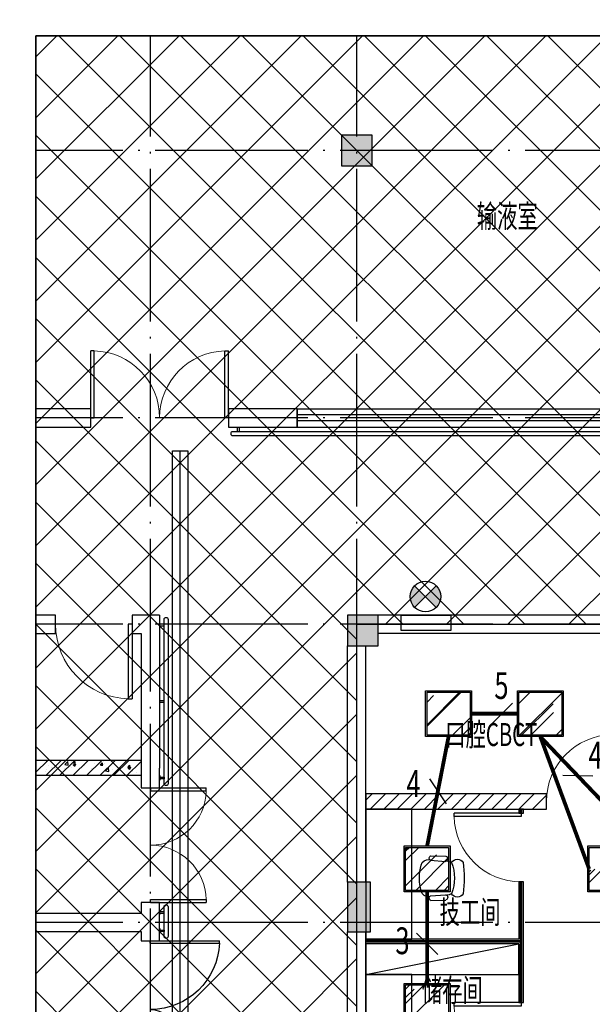
# Model space of a CAD drawing. Extents: x -1223809 to -273778, y -882326 to -116452.
# Drawn here: x -715300 to -707810, y -786891 to -774010 of the extents above; entities that cross this region are included whole.
import ezdxf
from ezdxf.enums import TextEntityAlignment as Align

# ---------------------------------------------------------------- set-up
doc = ezdxf.new("R2010")
doc.units = 0
doc.header["$LTSCALE"] = 1000
doc.header["$MEASUREMENT"] = 0
doc.linetypes.add('DOTE', pattern=[2.42, 2, -0.2, 0.02, -0.2])
doc.layers.get('0').update_dxf_attribs({"linetype": 'CONTINUOUS'})
for name, color, linetype in [('CABLETRAY', 4, 'CONTINUOUS'), ('CABLETRAY_DOTE', 5, 'CONTINUOUS'), ('COLUMN', 7, 'CONTINUOUS'), ('CURTWALL', 4, 'CONTINUOUS'), ('DIM-照明', 3, 'CONTINUOUS'), ('DIM_SYMB', 3, 'CONTINUOUS'), ('DOTE', 1, 'DOTE'), ('GROUND', 2, 'CONTINUOUS'), ('PUB_HATCH', 251, 'CONTINUOUS'), ('PUB_TEXT', 7, 'CONTINUOUS'), ('WALL', 255, 'CONTINUOUS'), ('WINDOW', 2, 'CONTINUOUS'), ('WIRE-照明', 1, 'CONTINUOUS'), ('家具', 2, 'CONTINUOUS'), ('灯具', 2, 'CONTINUOUS')]:
    doc.layers.add(name, color=color, linetype=linetype)
doc.styles.add('_TEL_DIM', font='SIMPLEX', dxfattribs={"width": 0.8, "height": 3.5, "bigfont": 'HZTXT'})
doc.styles.get("Standard").update_dxf_attribs({"font": '天和字符', "bigfont": '天和汉字'})
doc.styles.add('天和', font='天和字符.shx', dxfattribs={"width": 0.65, "bigfont": '天和汉字.shx'})
pattern_1 = [(45, (-320, -160), (431.05, 1149.47), [7620, -1016, 2540, -508]), (45, (-21.86, 497.35), (-836.96, 118.54), [1524, -167.64, 3048, -381]), (45, (-445.72, 324.93), (1627.22, 2108.56), [4064, -711.2, 2032, -508])]

# ---------------------------------------------------------------- blocks, each defined once
blk = doc.blocks.new('A$C2DEA3B05')
h = blk.add_hatch(color=256)
h.dxf.hatch_style = 1
edge = h.paths.add_edge_path()
edge.add_line((474, 341), (332, 200))
edge.add_line((332, 200), (474, 59))
edge.add_arc((332, 200), 200, 315, 405)
edge = h.paths.add_edge_path()
edge.add_line((191, 59), (332, 200))
edge.add_line((332, 200), (191, 341))
edge.add_arc((332, 200), 200, 135, 225)
for p, q in [((474, 59), (191, 341)), ((191, 59), (474, 341))]:
    blk.add_line(p, q)
blk.add_lwpolyline([(650, 443), (0, 443), (0, 643), (650, 643)], close=True)
blk.add_circle((332, 200), 200)
blk = doc.blocks.new('*U30')
blk.add_lwpolyline([(30, 0), (-30, 0), (-30, -5), (30, -5)], close=True)
blk.add_lwpolyline([(-10, -5), (-10, -60), (10, -60), (10, -5)])
blk = doc.blocks.new('$DorLib2D$00000001')
for p, q in [((0.45, 0.975), (0.5, 0.975)), ((0.45, 0), (0.45, 0.975)), ((0.5, 0), (0.5, 0.975)), ((0.5, 0), (0.45, 0))]:
    blk.add_line(p, q)
at = {"lineweight": 13}
blk.add_arc((0.475, 0), 0.975, 91.4693, 180, dxfattribs=at)
blk = doc.blocks.new('$DorLib2D$00000002')
for p, q in [((-0.5, 0), (-0.5, 0.4875)), ((-0.475, 0.4875), (-0.5, 0.4875)), ((-0.475, 0), (-0.475, 0.4875)), ((0.475, 0), (0.475, 0.4875)), ((0.475, 0.4875), (0.5, 0.4875)), ((0.5, 0), (0.5, 0.4875)), ((-0.5, 0), (-0.475, 0)), ((0.5, 0), (0.475, 0))]:
    blk.add_line(p, q)
at = {"lineweight": 13}
for centre, start, end in [((-0.4875, 0), 0, 88.53072), ((0.4875, 0), 91.46928, 180)]:
    blk.add_arc(centre, 0.4875, start, end, dxfattribs=at)
blk = doc.blocks.new('$DorLib2D$00000225')
at = {"color": 0}
for p, q in [((0.475, -0.001), (0.475, 0.752)), ((0.475, 0.752), (0.5, 0.752)), ((0.5, -0.001), (0.5, 0.752)), ((-0.5, 0), (-0.5, 0.252)), ((-0.475, 0.252), (-0.5, 0.252)), ((-0.475, 0), (-0.475, 0.252)), ((-0.475, 0), (-0.5, 0)), ((0.475, -0.001), (0.5, -0.001))]:
    blk.add_line(p, q, dxfattribs=at)
for centre, radius, start, end in [((0.505, -0.002), 0.755, 92.2493, 179.7238), ((-0.501, 0.003), 0.251, 359.7899, 84.0974)]:
    blk.add_arc(centre, radius, start, end, dxfattribs=at)
blk = doc.blocks.new('_FZH')
blk.add_lwpolyline([(-0.5, -0.5), (0.5, -0.5), (0.5, 0.5), (-0.5, 0.5)], close=True)
at = {"layer": 'PUB_HATCH'}
blk.add_solid([(-0.5, -0.5), (0.5, -0.5), (-0.5, 0.5), (0.5, 0.5)], dxfattribs=at)
blk = doc.blocks.new('$WINLIB2D$00000001')
for p, q in [((-0.5, 0.5), (0.5, 0.5)), ((-0.5, 0.5), (-0.5, -0.5)), ((0.5, -0.5), (0.5, 0.5)), ((0.5, 0.1667), (-0.5, 0.1667)), ((0.5, -0.1667), (-0.5, -0.1667)), ((-0.5, -0.5), (0.5, -0.5))]:
    blk.add_line(p, q)
blk = doc.blocks.new('$plan$00001584')
for p, q in [((-292, -435), (-287, -238)), ((-233, -439), (-218, -243)), ((233, -439), (218, -243)), ((292, -435), (287, -238)), ((-243, -457), (-242, -450)), ((-243, -457), (-242, -450)), ((243, -457), (242, -450))]:
    blk.add_line(p, q)
for centre, radius, start, end in [((0, -1587), 1587, 82.5907, 97.4093), ((-160, -89), 87.7, 120.3927, 239.6073), ((0, -704), 577, 69.209, 110.791), ((160, -89), 87.7, 300.3927, 59.6073), ((-253, -252), 36.3, 12.8663, 157.8436), ((-23, -255), 203, 153.618, 172.8718), ((22, -254), 203, 6.9097, 26.2122), ((253, -252), 36.3, 22.1564, 167.1337), ((-262, -425), 32, 198.7162, 333.9569), ((-142, -466), 102, 175, 253.8913), ((142, -466), 102, 286.1087, 5), ((262, -425), 32, 206.0431, 341.2838), ((0, 132), 716, 256.275, 283.725)]:
    blk.add_arc(centre, radius, start, end)
blk = doc.blocks.new('dt11')
at = {"layer": 'PUB_HATCH', "ltscale": 0.5}
h = blk.add_hatch(dxfattribs=at)
h.set_pattern_fill('多孔材料', color=8, scale=200)
h.set_pattern_definition([(45, (703998.16, 127793.6), (-400.0004, 400.0004), []), (135, (703998.16, 127793.6), (-400.0004, -400.0004), [])])
h.paths.add_polyline_path([(-15842, 30915.8), (-9542, 30915.8), (-9542, 33615.8), (-5542, 33615.8), (-5542, 38615.8), (-20042, 38615.8), (-20042, 5415.8), (-12622, 5415.8), (-12622, 8915.8), (-9542, 8915.8), (-9542, 14115.8), (-9662, 14115.8), (-9662, 16455.8), (-15842, 16455.8)])
at = {"layer": 'PUB_HATCH'}
h = blk.add_hatch(dxfattribs=at)
h.set_pattern_fill('钢筋混凝土', color=256, scale=50, style=0)
h.set_pattern_definition([(45, (0, 0), (-88.38835, 88.38835), []), (50, (0, 0), (358.63, -31.376), [37.5, -412.5]), (355, (0, 0), (-69.3757, 376.096), [30, -330]), (100.4514, (29.9, -2.6), (289.2547, 344.7198), [31.87, -350.571]), (46.1842, (0, 100), (533.6205, -82.7595), [56.25, -618.75]), (96.6356, (44.47, 93.1), (467.331, 487.059), [47.805, -525.8565]), (351.1842, (0, 100), (467.331, 487.059), [45, -495]), (21, (50, 75), (298.4535, -201.3094), [37.5, -412.5]), (326, (50, 75), (121.6577, 362.575), [30, -330]), (71.4514, (74.87, 58.22), (420.1113, 161.2652), [31.87, -350.571]), (37.5, (0, 0), (6.07993, 166.44693), [0, -326, 0, -335, 0, -331.25]), (7.5, (0, 0), (131.5348, 197.2059), [0, -191, 0, -318.5, 0, -126.25]), (327.5, (-111.5, 0), (266.9112, -11.27744), [0, -125, 0, -390, 0, -517.5]), (317.5, (-161.5, 0), (291.5931, 50.0525), [0, -162.5, 0, -259, 0, -367.5])])
h.paths.add_polyline_path([(-18662, 28935.8), (-18662, 29135.8), (-20042, 29135.8), (-20042, 28935.8)])
h = blk.add_hatch(dxfattribs=at)
h.set_pattern_fill('普通砖', color=256, scale=50, style=0)
h.set_pattern_definition([(45, (0, 89.76), (-88.3884, 88.3884), [])])
h.paths.add_polyline_path([(-15722, 28495.8), (-13362, 28495.8), (-13362, 28695.8), (-15722, 28695.8)])
at = {"layer": 'CURTWALL', "color": 8}
for p, q in [((-13722, 28495.8), (-13722, 28445.8)), ((-13662, 28495.8), (-13722, 28495.8)), ((-13702, 28445.8), (-13702, 28495.8)), ((-13682, 28445.8), (-13682, 28495.8)), ((-13662, 28445.8), (-13662, 28495.8)), ((-13722, 28445.8), (-13662, 28445.8)), ((-13662, 27545.8), (-13722, 27545.8)), ((-13722, 27545.8), (-13722, 26795.8)), ((-13702, 26775.8), (-13702, 27545.8)), ((-13682, 26755.8), (-13682, 27545.8)), ((-13662, 26765.8), (-13662, 27545.8)), ((-13722, 26795.8), (-15722, 26795.8)), ((-15722, 26735.8), (-15722, 26795.8)), ((-13682, 26775.8), (-15722, 26775.8)), ((-13702, 26755.8), (-15722, 26755.8)), ((-13722, 26735.8), (-15722, 26735.8)), ((-13722, 26735.8), (-13722, 25965.8)), ((-13702, 25965.8), (-13702, 26765.8)), ((-13682, 25965.8), (-13682, 26765.8)), ((-13662, 25965.8), (-13662, 26765.8)), ((-13722, 25965.8), (-13662, 25965.8))]:
    blk.add_line(p, q, dxfattribs=at)
at = {"layer": 'DIM_SYMB', "color": 8}
for points in [[(-20042, 38615.8), (-11844.5, 38615.8), (-11768.1, 38825.8), (-11694, 38405.8), (-11619.5, 38615.8), (-3422, 38615.8)], [(-20042, 5295.8), (-20042, 21843.3), (-20252, 21919.7), (-19832, 21993.8), (-20042, 22068.3), (-20042, 38615.8)]]:
    blk.add_lwpolyline(points, dxfattribs=at)
at = {"layer": 'DOTE', "color": 8}
for p, q in [((-18542, 3415.8), (-18542, 38615.8)), ((-15842, 3415.8), (-15842, 38615.8)), ((458, 37115.8), (-20042, 37115.8)), ((458, 33615.8), (-20042, 33615.8)), ((458, 30915.8), (-20042, 30915.8)), ((458, 27015.8), (-20042, 27015.8))]:
    blk.add_line(p, q, dxfattribs=at)
at = {"layer": 'GROUND', "color": 8}
for points in [[(-5717, 33435.8), (-17467, 33435.8, 1), (-17467, 33385.8), (-5717, 33385.8, 1)], [(-18362, 28830.8), (-18362, 30980.8, -1), (-18312, 30980.8), (-18312, 28830.8, -1)], [(-18362, 26830.8), (-18362, 27220.8, -1), (-18312, 27220.8), (-18312, 26830.8, -1)]]:
    blk.add_lwpolyline(points, format="xyb", close=True, dxfattribs=at)
at = {"layer": 'PUB_HATCH', "color": 8, "ltscale": 0.5}
blk.add_lwpolyline([(-15842, 30915.8), (-9542, 30915.8), (-9542, 33615.8), (-5542, 33615.8), (-5542, 38615.8), (-20042, 38615.8), (-20042, 5415.8), (-12622, 5415.8), (-12622, 8915.8), (-9542, 8915.8), (-9542, 14115.8), (-9662, 14115.8), (-9662, 16455.8), (-15842, 16455.8)], close=True, dxfattribs=at)
at = {"layer": 'WALL', "color": 8}
for p, q in [((-19322, 33735.8), (-20042, 33735.8)), ((-20042, 33735.8), (-20042, 33495.8)), ((-19322, 33495.8), (-19322, 33735.8)), ((-16622, 33735.8), (-17522, 33735.8)), ((-17522, 33735.8), (-17522, 33495.8)), ((-16622, 33495.8), (-16622, 33735.8)), ((-20042, 33495.8), (-19322, 33495.8)), ((-17522, 33495.8), (-16622, 33495.8)), ((-19782, 31035.8), (-20042, 31035.8)), ((-20042, 31035.8), (-20042, 30795.8)), ((-19782, 30795.8), (-19782, 31035.8)), ((-18422, 31035.8), (-18782, 31035.8)), ((-18782, 31035.8), (-18782, 30795.8)), ((-18422, 31035.8), (-18422, 29035.8)), ((-9822, 31035.8), (-15562, 31035.8)), ((-20042, 30795.8), (-19782, 30795.8)), ((-18782, 30795.8), (-18662, 30795.8)), ((-18662, 30795.8), (-18662, 29035.8)), ((-9822, 30795.8), (-15562, 30795.8)), ((-15962, 27540.8), (-15962, 30635.8)), ((-15722, 27540.8), (-15722, 30635.8)), ((-18662, 29135.8), (-20042, 29135.8)), ((-20042, 28935.8), (-20042, 29135.8)), ((-18662, 29035.8), (-18662, 28775.8)), ((-18422, 28775.8), (-18422, 29035.8)), ((-18662, 28935.8), (-20042, 28935.8)), ((-18662, 28775.8), (-18422, 28775.8)), ((-13362, 28695.8), (-15722, 28695.8)), ((-15722, 28695.8), (-15722, 28495.8)), ((-13362, 28495.8), (-13362, 28695.8)), ((-15722, 28495.8), (-13362, 28495.8)), ((-18422, 27275.8), (-18662, 27275.8)), ((-18662, 27275.8), (-18662, 27135.8)), ((-18422, 27015.8), (-18422, 27275.8)), ((-20042, 27135.8), (-18662, 27135.8)), ((-20042, 27135.8), (-20042, 26895.8)), ((-18422, 26775.8), (-18422, 27015.8)), ((-20042, 26895.8), (-18662, 26895.8)), ((-18662, 26895.8), (-18662, 26775.8)), ((-15962, 22615.8), (-15962, 26890.8)), ((-15722, 22615.8), (-15722, 26890.8)), ((-18662, 26775.8), (-18422, 26775.8))]:
    blk.add_line(p, q, dxfattribs=at)
at = {"layer": '家具', "color": 8}
blk.add_line((-15722, 26335.8), (-13722, 26735.8), dxfattribs=at)
for points in [[(-15722, 26795.8), (-15122, 26795.8), (-15122, 28495.8), (-15722, 28495.8)], [(-15722, 26335.8), (-13722, 26335.8), (-13722, 26735.8), (-15722, 26735.8)], [(-15722, 25015.8), (-15122, 25015.8), (-15122, 26335.8), (-15722, 26335.8)]]:
    blk.add_lwpolyline(points, close=True, dxfattribs=at)
at = {"color": 8, "rotation": 180}
blk.add_blockref('A$C2DEA3B05', (-14612, 31478.7), dxfattribs=at)
at = {"layer": 'COLUMN', "color": 8}
for p, xscale, yscale, zscale in [((-15842, 37115.8), 400, 400, 400), ((-15762, 30835.8), 400, 400, 400), ((-15812, 27215.8), 300, 650, 650)]:
    blk.add_blockref('_FZH', p, dxfattribs=dict(at, xscale=xscale, yscale=yscale, zscale=zscale))
at = {"layer": 'GROUND', "color": 8, "xscale": -1}
blk.add_blockref('*U30', (-17392, 33495.8), dxfattribs=at)
at = {"layer": 'GROUND', "color": 8, "rotation": 90.00000000000001}
for p in [(-18422, 30905.8), (-18422, 29905.8), (-18422, 27145.8)]:
    blk.add_blockref('*U30', p, dxfattribs=at)
at = {"layer": 'GROUND', "color": 8, "xscale": -1, "rotation": 90}
for p in [(-18422, 28905.8), (-18422, 26905.8)]:
    blk.add_blockref('*U30', p, dxfattribs=at)
at = {"layer": 'WINDOW', "color": 8}
for name, p, xscale, yscale, zscale, rotation in [('$DorLib2D$00000002', (-18422, 33615.8), -1800, -1800, -1800, 180), ('$WINLIB2D$00000001', (-13622, 33615.8), -6000, -240, -6000, 180), ('$DorLib2D$00000001', (-19282, 30915.8), -1000, 1000, -1000, 180), ('$DorLib2D$00000001', (-12912, 28595.8), -900, -900, -900, 180.0000000003624), ('$DorLib2D$00000002', (-18542, 28025.8), 1500, 1500, 1500, 270), ('$DorLib2D$00000001', (-13692, 27995.8), 900, 900, 900, 89.99999999999615), ('$DorLib2D$00000225', (-18542, 26175.8), -1200, 1200, -1200, 270), ('$DorLib2D$00000001', (-13692, 25515.8), 900, 900, 900, 89.99999999999626)]:
    blk.add_blockref(name, p, dxfattribs=dict(at, xscale=xscale, yscale=yscale, zscale=zscale, rotation=rotation))
at = {"layer": '家具', "color": 8, "yscale": -1, "rotation": 90.00000000000001}
blk.add_blockref('$plan$00001584', (-14437.8, 27595.8), dxfattribs=at)
at = {"layer": 'PUB_TEXT', "color": 8, "style": '天和', "width": 0.65}
for s, p in [('输液室', (-13873.8, 36217)), ('口腔CBCT', (-14083.4, 29434.7)), ('技工间', (-14361.3, 27111.3)), ('储存间', (-14593.6, 26091))]:
    blk.add_text(s, height=300, dxfattribs=at).set_placement(p, align=Align.MIDDLE)
blk = doc.blocks.new('*U399')
at = {"layer": 'PUB_HATCH', "ltscale": 0.5}
h = blk.add_hatch(dxfattribs=at)
h.set_pattern_fill('AR-RROOF', color=256, scale=400, angle=45)
h.set_pattern_definition(pattern_1)
h.paths.add_polyline_path([(-300, 300), (300, 300), (300, -300), (-300, -300)])
at = {"layer": '灯具', "color": 2}
for points in [[(-320, 320), (320, 320), (320, -320), (-320, -320)], [(-300, 300), (300, 300), (300, -300), (-300, -300)]]:
    blk.add_lwpolyline(points, close=True, dxfattribs=at)
blk = doc.blocks.new('*U400')
at = {"layer": 'PUB_HATCH', "ltscale": 0.5}
h = blk.add_hatch(dxfattribs=at)
h.set_pattern_fill('AR-RROOF', color=256, scale=400, angle=45)
h.set_pattern_definition(pattern_1)
h.paths.add_polyline_path([(-300, 300), (300, 300), (300, -300), (-300, -300)])
at = {"layer": '灯具', "color": 2}
for points in [[(-320, 320), (320, 320), (320, -320), (-320, -320)], [(-300, 300), (300, 300), (300, -300), (-300, -300)]]:
    blk.add_lwpolyline(points, close=True, dxfattribs=at)
blk = doc.blocks.new('*U379')
at = {"layer": 'PUB_HATCH', "ltscale": 0.5}
h = blk.add_hatch(dxfattribs=at)
h.set_pattern_fill('AR-RROOF', color=256, scale=400, angle=45)
h.set_pattern_definition(pattern_1)
h.paths.add_polyline_path([(-300, 300), (300, 300), (300, -300), (-300, -300)])
at = {"layer": '灯具', "color": 2}
for points in [[(-320, 320), (320, 320), (320, -320), (-320, -320)], [(-300, 300), (300, 300), (300, -300), (-300, -300)]]:
    blk.add_lwpolyline(points, close=True, dxfattribs=at)
blk = doc.blocks.new('*U380')
at = {"layer": 'PUB_HATCH', "ltscale": 0.5}
h = blk.add_hatch(dxfattribs=at)
h.set_pattern_fill('AR-RROOF', color=256, scale=400, angle=45)
h.set_pattern_definition(pattern_1)
h.paths.add_polyline_path([(-300, 300), (300, 300), (300, -300), (-300, -300)])
at = {"layer": '灯具', "color": 2}
for points in [[(-320, 320), (320, 320), (320, -320), (-320, -320)], [(-300, 300), (300, 300), (300, -300), (-300, -300)]]:
    blk.add_lwpolyline(points, close=True, dxfattribs=at)
blk = doc.blocks.new('*U417')
at = {"layer": 'PUB_HATCH', "ltscale": 0.5}
h = blk.add_hatch(dxfattribs=at)
h.set_pattern_fill('AR-RROOF', color=256, scale=400, angle=45)
h.set_pattern_definition(pattern_1)
h.paths.add_polyline_path([(-300, 300), (300, 300), (300, -300), (-300, -300)])
at = {"layer": '灯具', "color": 2}
for points in [[(-320, 320), (320, 320), (320, -320), (-320, -320)], [(-300, 300), (300, 300), (300, -300), (-300, -300)]]:
    blk.add_lwpolyline(points, close=True, dxfattribs=at)
blk = doc.blocks.new('$TELECSYS$00000095')
blk.add_line((0.4, 0.4), (-0.4, -0.4))
at = {"width": 0.8}
blk.add_attdef('N', text='', height=1, dxfattribs=at).set_placement((-0.017, 1.056), align=Align.MIDDLE)
blk = doc.blocks.new('$TelecSys$00000152')
blk.add_blockref('$TELECSYS$00000095', (0, 0))
at = {"style": '_TEL_DIM', "width": 0.7}
blk.add_attdef('N', text='', height=0.875, dxfattribs=at).set_placement((-0.015, 0.924), align=Align.MIDDLE)

msp = doc.modelspace()

# ---------------------------------------------------------------- linework, layer by layer
at = {"layer": 'CABLETRAY'}
for p, q in [((-713302.3, -779649.1), (-713102.3, -779649.1)), ((-713302.3, -804934.6), (-713302.3, -779649.1)), ((-713102.3, -779649.1), (-713102.3, -804934.6))]:
    msp.add_line(p, q, dxfattribs=at)
at = {"layer": 'CABLETRAY_DOTE'}
msp.add_line((-713202.3, -804934.6), (-713202.3, -779649.1), dxfattribs=at)
at = {"layer": 'WIRE-照明', "linetype": 'Continuous', "const_width": 50}
for points in [[(-709389.8, -783089.9), (-708789.8, -783089.9)], [(-709969.8, -784819.9), (-709689.8, -783389.9)], [(-708489.8, -783389.9), (-707507, -784418.1)], [(-707851, -785119.9), (-708489.8, -783389.9)], [(-709969.8, -786619.9), (-709969.8, -785419.9)]]:
    msp.add_lwpolyline(points, dxfattribs=at)

# ---------------------------------------------------------------- block references
msp.add_blockref('dt11', (-695047.8, -812835.7))
at = {"xscale": 0.9375000000205034, "yscale": 0.9375000000205034, "zscale": 0.9375000000205034}
for name, p in [('*U399', (-709689.8, -783089.9)), ('*U400', (-708489.8, -783089.9)), ('*U379', (-709969.8, -785119.9)), ('*U417', (-707569.8, -785119.9)), ('*U380', (-709969.8, -786919.9))]:
    msp.add_blockref(name, p, dxfattribs=at)
at = {"layer": 'DIM-照明', "ltscale": 0.5}
ref = msp.add_blockref('$TelecSys$00000152', (-708992.8, -783089.9), dxfattribs=dict(at, xscale=350, yscale=350, zscale=350))
ref.add_attrib('N', '5', dxfattribs={"layer": '0', "color": 7, "height": 350, "style": '_TEL_DIM', "width": 0.7}).set_placement((-708998.2, -782766.7), align=Align.MIDDLE)
ref = msp.add_blockref('$TelecSys$00000152', (-707998.4, -783904), dxfattribs=dict(at, xscale=350, yscale=350, zscale=350, rotation=313.7091328189024))
ref.add_attrib('N', '4', dxfattribs={"layer": '0', "color": 7, "height": 350, "style": '_TEL_DIM', "width": 0.7}).set_placement((-707768.4, -783676.8), align=Align.MIDDLE)
ref = msp.add_blockref('$TelecSys$00000152', (-709829.8, -784104.9), dxfattribs=dict(at, xscale=350, yscale=350, zscale=350, rotation=78.92140858141768))
ref.add_attrib('N', '4', dxfattribs={"layer": '0', "color": 7, "height": 350, "style": '_TEL_DIM', "width": 0.7}).set_placement((-710148, -784048.1), align=Align.MIDDLE)
ref = msp.add_blockref('$TelecSys$00000152', (-709969.8, -786099.9), dxfattribs=dict(at, xscale=350, yscale=350, zscale=350, rotation=90))
ref.add_attrib('N', '3', dxfattribs={"layer": '0', "color": 7, "height": 350, "style": '_TEL_DIM', "width": 0.7}).set_placement((-710293, -786105.3), align=Align.MIDDLE)

doc.saveas('drawing.dxf')
